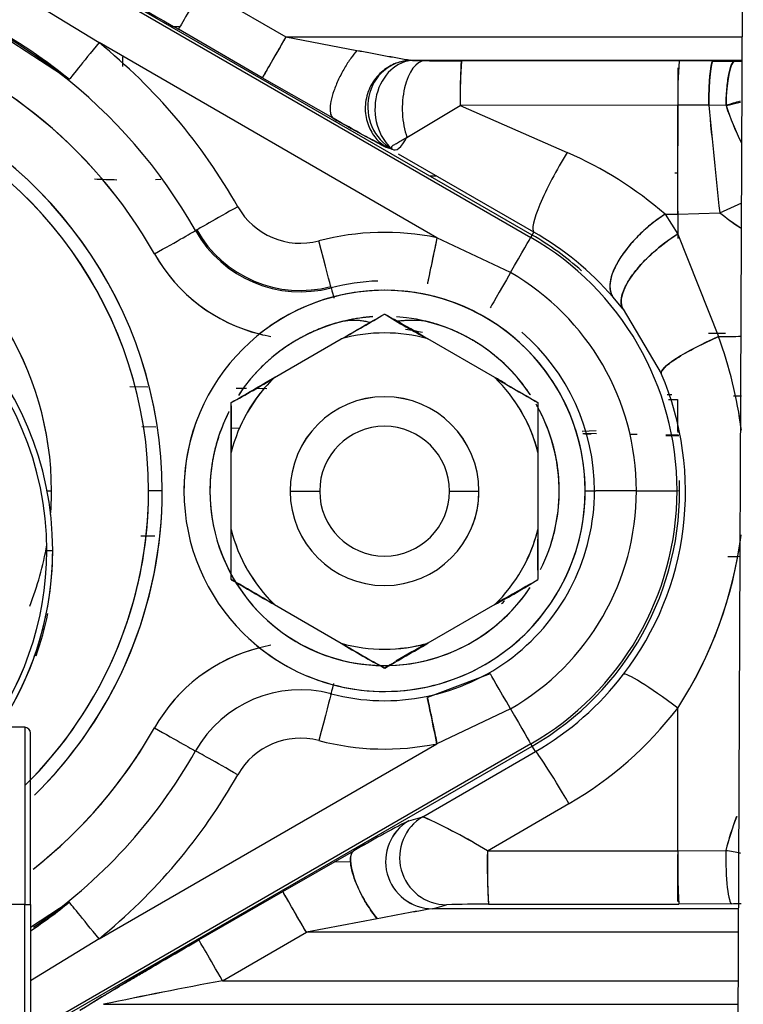
# Model space of a CAD drawing. Units: millimetres. Extents: x 0 to 388, y 0 to 202.
# Drawn here: x 243 to 247, y 128 to 133 of the extents above; entities that cross this region are included whole.
import ezdxf
from ezdxf.enums import TextEntityAlignment as Align
from ezdxf.lldxf.tags import DXFTag

# ---------------------------------------------------------------- set-up
doc = ezdxf.new("R2010")
doc.units = ezdxf.units.MM
for name, color, linetype in [('24880901_SOPORTE', 7, 'Continuous'), ('24883000_TMC60_0', 7, 'Continuous'), ('Predeterminado', 7, 'Continuous')]:
    doc.layers.add(name, color=color, linetype=linetype)
doc.styles.add('SEACAD_Arial', font='arial.ttf')
tags = doc.linetypes.add('HIDDEN2', pattern=[4.7625, 3.175, -1.5875]).pattern_tags.tags
tags[6:7] = [DXFTag(74, 4), DXFTag(75, 0), DXFTag(340, '0'), DXFTag(46, 0.0), DXFTag(50, 0.0), DXFTag(44, 0.0), DXFTag(45, 0.0)]
tags[4:5] = [DXFTag(74, 4), DXFTag(75, 0), DXFTag(340, '0'), DXFTag(46, 0.0), DXFTag(50, 0.0), DXFTag(44, 0.0), DXFTag(45, 0.0)]
doc.dimstyles.new('SOLE', dxfattribs={"dimtxt": 2.6, "dimasz": 2.08, "dimexe": 1.3, "dimexo": 1.3, "dimgap": 0.65, "dimtad": 1, "dimlfac": 8.333333, "dimdsep": 46, "dimtxsty": 'SEACAD_Arial', "dimblk1": '_SE_FILLED', "dimblk2": '_SE_FILLED', "dimsah": 1, "dimcen": 1.3, "dimadec": 0, "dimazin": 0, "dimtfac": 0.7, "dimtdec": 3, "dimtmove": 0, "dimatfit": 3, "dimfxl": 1, "dimarcsym": 0})

# ---------------------------------------------------------------- blocks, each defined once
blk = doc.blocks.new('SE3')
at = {"layer": '24880901_SOPORTE', "color": 7, "linetype": 'HIDDEN2'}
for p, q in [((246.5014, 126.994), (246.5294, 133.5939)), ((246.5014, 126.9935), (246.5294, 133.5934))]:
    blk.add_line(p, q, dxfattribs=at)
at = {"layer": '24883000_TMC60_0', "color": 7, "linetype": 'HIDDEN2'}
for p, q in [((242.8508, 133.0451), (245.4489, 131.5451)), ((242.8508, 133.0451), (245.4489, 131.5451)), ((245.4552, 131.5566), (242.8571, 133.0566)), ((242.7391, 132.8514), (243.2532, 132.5355)), ((242.7391, 132.8514), (243.2532, 132.5355)), ((243.7771, 132.8112), (244.2035, 132.565)), ((243.7771, 132.8112), (244.2035, 132.565)), ((242.6376, 132.6521), (243.102, 132.349)), ((243.6182, 132.6179), (243.6318, 132.618)), ((243.6318, 132.618), (243.6658, 132.6183)), ((244.0836, 132.357), (243.6572, 132.6032)), ((244.0836, 132.357), (243.6572, 132.6032)), ((244.9716, 131.5434), (243.2532, 132.5355)), ((244.9716, 131.5434), (243.2532, 132.5355)), ((244.2035, 132.565), (246.525, 132.565)), ((244.2035, 132.565), (244.5643, 132.4962)), ((244.2035, 132.565), (244.5643, 132.4962)), ((244.2035, 132.565), (246.525, 132.565)), ((246.5245, 132.4452), (244.8541, 132.4452)), ((246.5245, 132.4452), (244.8541, 132.4452)), ((246.2028, 132.4421), (245.096, 132.4428)), ((246.2028, 132.4421), (245.417, 132.4426)), ((246.3755, 132.4418), (246.2028, 132.4421)), ((246.3755, 132.4418), (246.2028, 132.4421)), ((246.3755, 132.4418), (246.4855, 132.4415)), ((246.3755, 132.4418), (246.4855, 132.4415)), ((244.4444, 132.1507), (244.0836, 132.357)), ((244.4444, 132.1507), (244.0836, 132.357)), ((246.1964, 132.2168), (245.0896, 132.2161)), ((246.1964, 132.2168), (245.0896, 132.2161)), ((245.0896, 132.2161), (245.634, 131.9767)), ((245.0896, 132.2161), (245.634, 131.9767)), ((246.3533, 132.2168), (246.1964, 132.2168)), ((246.3533, 132.2168), (246.1964, 132.2168)), ((246.4416, 132.2155), (246.3533, 132.2168)), ((246.4416, 132.2155), (246.3533, 132.2168)), ((245.4639, 131.5723), (244.7755, 131.9675)), ((245.4639, 131.5723), (244.7755, 131.9675)), ((243.5409, 131.8401), (243.5681, 131.8404)), ((243.5409, 131.84), (243.5682, 131.8404)), ((244.9348, 131.8578), (244.9659, 131.8582)), ((244.9348, 131.8577), (244.966, 131.8581)), ((245.8365, 131.8692), (245.8373, 131.8692)), ((245.8365, 131.8692), (245.8374, 131.8692)), ((246.1812, 131.8736), (246.1959, 131.8738)), ((246.4093, 131.6708), (246.5214, 131.72)), ((246.4093, 131.6708), (246.5214, 131.72)), ((246.1315, 131.6633), (246.1959, 131.6639)), ((246.1315, 131.6633), (246.1959, 131.5621)), ((246.1959, 131.6777), (246.1959, 131.5391)), ((246.1959, 131.6639), (246.4093, 131.6708)), ((246.1959, 131.6639), (246.4093, 131.6708)), ((246.1959, 131.6639), (246.1959, 131.5621)), ((243.75, 131.5829), (243.7443, 131.5794)), ((243.75, 131.5829), (243.7443, 131.5794)), ((245.3455, 131.3659), (244.9716, 131.5434)), ((245.3455, 131.3659), (244.9716, 131.5434)), ((245.4489, 131.5451), (245.4552, 131.5566)), ((245.4489, 131.5451), (245.4552, 131.5566)), ((245.4555, 131.5571), (245.4639, 131.5723)), ((245.4555, 131.5571), (245.4639, 131.5723)), ((246.1959, 131.5621), (246.4029, 131.0404)), ((246.1959, 131.5621), (246.4029, 131.0404)), ((244.4336, 131.2885), (244.4319, 131.2951)), ((244.4336, 131.2885), (244.4319, 131.2951)), ((245.9187, 131.1796), (245.8664, 131.2427)), ((245.9187, 131.1796), (245.8664, 131.2427)), ((244.7047, 131.1555), (244.7047, 131.1559)), ((244.7058, 131.1555), (244.7058, 131.1559)), ((245.9187, 131.1796), (246.1119, 130.8532)), ((244.1451, 130.8322), (244.4853, 131.0287)), ((244.1451, 130.8322), (244.4853, 131.0287)), ((245.2653, 130.833), (244.9251, 131.0294)), ((245.2653, 130.8322), (244.9251, 131.0287)), ((245.2653, 130.8322), (244.9251, 131.0287)), ((243.5011, 130.7839), (243.4091, 130.7852)), ((243.5011, 130.7839), (243.4091, 130.7852)), ((244.0025, 130.7767), (243.9499, 130.7775)), ((244.0025, 130.7767), (243.9499, 130.7775)), ((244.1061, 130.7752), (244.0478, 130.7761)), ((244.1061, 130.7752), (244.0478, 130.7761)), ((246.1666, 130.7445), (246.1424, 130.7449)), ((246.1666, 130.7445), (246.1424, 130.7449)), ((243.9252, 130.4514), (243.9252, 130.7048)), ((243.9258, 130.7058), (243.9258, 130.7062)), ((245.4847, 130.7062), (245.4847, 130.7058)), ((245.4852, 130.7048), (245.4852, 130.4514)), ((246.149, 130.7213), (246.1955, 130.7205)), ((246.149, 130.7213), (246.1955, 130.7205)), ((243.4715, 130.5833), (243.5424, 130.5822)), ((243.4715, 130.5833), (243.5424, 130.5822)), ((243.9252, 130.5763), (243.9695, 130.5757)), ((243.9252, 130.5763), (243.9695, 130.5757)), ((245.7108, 130.5604), (245.7806, 130.5625)), ((245.7131, 130.549), (245.7824, 130.5479)), ((245.7131, 130.549), (245.7824, 130.5479)), ((245.9503, 130.545), (245.9899, 130.5443)), ((246.1352, 130.5418), (246.1998, 130.5407)), ((243.9252, 130.0585), (243.9252, 130.4514)), ((243.9252, 130.0585), (243.9252, 130.4514)), ((245.4852, 130.4514), (245.4852, 130.0585)), ((245.4852, 130.4514), (245.4852, 130.0585)), ((242.9892, 130.2562), (243.0118, 130.2562)), ((242.9892, 130.2562), (243.0118, 130.2562)), ((243.5745, 130.2562), (243.5052, 130.2563)), ((243.5745, 130.2562), (243.5052, 130.2563)), ((244.2252, 130.2547), (244.3752, 130.2546)), ((244.2252, 130.2547), (244.3752, 130.2546)), ((245.0352, 130.2546), (245.1852, 130.2547)), ((245.0352, 130.2546), (245.1852, 130.2547)), ((245.7725, 130.2564), (245.7792, 130.2566)), ((245.7725, 130.2564), (245.7792, 130.2566)), ((246.1925, 130.2571), (246.2052, 130.2576)), ((246.1925, 130.2571), (246.2052, 130.2576)), ((243.9252, 129.8054), (243.9252, 130.0585)), ((245.4852, 130.0585), (245.4852, 129.8054)), ((243.5364, 130.0264), (243.4662, 130.0252)), ((243.9258, 129.8049), (243.9258, 129.8045)), ((244.1451, 129.6777), (244.4853, 129.4812)), ((244.1451, 129.6777), (244.4853, 129.4812)), ((245.2653, 129.6777), (244.9251, 129.4812)), ((245.2653, 129.6777), (244.9251, 129.4812)), ((245.2422, 129.3265), (244.923, 129.2051)), ((245.2422, 129.3265), (244.923, 129.2051)), ((244.4319, 129.2181), (244.4336, 129.2243)), ((244.4319, 129.2181), (244.4336, 129.2243)), ((245.3455, 129.1478), (244.9716, 128.9704)), ((245.3455, 129.1478), (244.9716, 128.9704)), ((246.1959, 128.4262), (246.1959, 129.1513)), ((246.1959, 128.4262), (246.1959, 129.1513)), ((242.8752, 129.0539), (242.8072, 129.0539)), ((242.8752, 129.0539), (242.8752, 128.153)), ((242.8752, 129.0539), (242.8752, 128.153)), ((242.9052, 128.1531), (242.9052, 129.0239)), ((242.9052, 128.1531), (242.9052, 129.0239)), ((245.4489, 128.9691), (242.9052, 127.5005)), ((245.4489, 128.9691), (242.9052, 127.5005)), ((242.9052, 127.4863), (245.4552, 128.9586)), ((243.2532, 127.9782), (244.9716, 128.9704)), ((243.2532, 127.9782), (244.9716, 128.9704)), ((243.7443, 128.9334), (243.75, 128.9304)), ((243.7443, 128.9334), (243.75, 128.9304)), ((244.9003, 128.5988), (245.4725, 128.9299)), ((244.9003, 128.5988), (245.4725, 128.9299)), ((245.4552, 128.9586), (245.4489, 128.9691)), ((245.4552, 128.9586), (245.4489, 128.9691)), ((245.4725, 128.9299), (245.4555, 128.9581)), ((245.4725, 128.9299), (245.4555, 128.9581)), ((245.2281, 128.4255), (245.643, 128.6656)), ((245.2281, 128.4255), (245.643, 128.6656)), ((244.8292, 128.579), (244.9003, 128.5988)), ((244.8292, 128.579), (244.9003, 128.5988)), ((244.1875, 128.2187), (244.5483, 128.4251)), ((244.1875, 128.2187), (244.5483, 128.4251)), ((245.2281, 128.4255), (246.1959, 128.4262)), ((245.2281, 128.4255), (246.1959, 128.4262)), ((246.1959, 128.4262), (246.4402, 128.4265)), ((246.1959, 128.4262), (246.4402, 128.4265)), ((244.5333, 128.3688), (244.4518, 128.37)), ((244.5333, 128.3688), (244.4518, 128.37)), ((246.1959, 128.3436), (246.1955, 128.3202)), ((243.7611, 127.9725), (244.1875, 128.2187)), ((243.7611, 127.9725), (244.1875, 128.2187)), ((242.8752, 128.153), (241.5852, 128.153)), ((242.8752, 128.153), (241.5852, 128.153)), ((242.8752, 127.2539), (242.8752, 128.153)), ((242.8752, 127.2539), (242.8752, 128.153)), ((243.102, 128.1643), (242.9052, 128.0358)), ((242.9052, 128.1531), (242.9052, 127.2839)), ((242.9052, 128.1531), (242.9052, 127.2839)), ((244.9492, 128.1313), (245.0203, 128.1511)), ((244.9492, 128.1313), (245.0203, 128.1511)), ((246.5062, 128.1313), (244.9492, 128.1313)), ((246.5062, 128.1313), (244.9492, 128.1313)), ((245.2344, 128.154), (246.2022, 128.1547)), ((245.2344, 128.154), (246.2022, 128.1547)), ((246.4709, 128.1553), (246.2022, 128.1547)), ((246.4709, 128.1553), (246.2022, 128.1547)), ((244.6682, 128.08), (244.3075, 128.0112)), ((244.6682, 128.08), (244.3075, 128.0112)), ((243.881, 127.765), (244.3075, 128.0112)), ((243.881, 127.765), (244.3075, 128.0112)), ((246.5057, 128.0112), (244.3075, 128.0112)), ((246.5057, 128.0112), (244.3075, 128.0112)), ((243.2532, 127.9782), (242.9052, 127.7644)), ((243.2532, 127.9782), (242.9052, 127.7644)), ((243.881, 127.765), (246.5047, 127.765)), ((243.881, 127.765), (246.5047, 127.765)), ((243.2761, 127.6452), (246.5042, 127.6452))]:
    blk.add_line(p, q, dxfattribs=at)
for centre, radius, start, end in [((253.9262, 150.633), 20.7492, 238.44493, 240.33583), ((253.85, 150.5041), 20.5995, 238.43806, 240.3427), ((241.4052, 130.2564), 2.6873, 29.4933, 75.1737), ((241.4052, 130.2564), 2.6873, 29.4933, 75.1737), ((241.4065, 130.2589), 2.6913, 50.9502, 62.7791), ((241.4052, 130.2562), 2.4473, 29.4933, 73.6816), ((241.4052, 130.2562), 2.4473, 29.4933, 73.6375), ((241.4052, 130.2569), 2.9338, 29.4933, 50.959), ((241.4052, 130.2569), 2.9338, 29.4933, 50.959), ((354.9355, 68.5671), 127.8957, 149.974086, 150.081657), ((246.6225, 142.9732), 10.6772, 258.88589, 260.38703), ((247.2734, 146.5322), 14.295, 259.07586, 260.19706), ((206.7581, 132.2269), 36.6173, 0.29235, 0.37028), ((244.8533, 132.5696), 0.1244, 263.6186, 270.3867), ((244.8533, 132.5692), 0.1241, 263.6098, 270.3954), ((244.9382, 135.0644), 2.6206, 268.1628, 269.3844), ((244.9374, 135.028), 2.5842, 268.1543, 269.393), ((245.096, 148.0368), 15.594, 269.31646, 269.99977), ((245.096, 148.0303), 15.5874, 269.31632, 269.99991), ((247.3118, 132.2672), 2.2228, 175.4662, 181.3171), ((248.3956, 132.2673), 2.1998, 175.4423, 181.3151), ((248.3961, 132.2673), 2.2003, 175.4429, 181.3142), ((246.531, 133.6715), 1.2309, 267.8838, 269.7061), ((246.5342, 133.5257), 1.0853, 267.4284, 269.4949), ((209.4003, 132.258), 36.7976, 359.40169, 0.23113), ((241.4052, 130.2562), 2.1693, 0, 71.5189), ((241.4052, 130.2562), 2.1693, 0, 71.4346), ((241.4052, 130.2562), 2.1, 0, 70.886), ((241.4052, 130.2562), 2.1, 0, 70.8062), ((246.856, 131.0035), 1.281, 105.5248, 108.8737), ((225.4585, 164.6557), 37.9171, 300.70393, 301.1806), ((226.7883, 162.4374), 35.3308, 300.68648, 301.19805), ((207.0597, 131.9738), 39.1374, 359.5463, 0.3557), ((294.1998, 136.8435), 48.0696, 185.5232, 186.17745), ((293.8522, 136.8078), 47.7202, 185.52081, 186.17984), ((247.6982, 132.6208), 1.3203, 197.8747, 206.8191), ((247.6978, 132.6206), 1.3198, 197.8707, 206.8194), ((246.0023, 134.7504), 3.0307, 239.0667, 245.4644), ((244.8744, 130.2191), 1.9146, 48.9612, 66.6266), ((244.8742, 130.2188), 1.915, 48.9631, 66.625), ((243.4741, 137.337), 5.5, 267.4591, 268.6449), ((243.4603, 137.263), 5.4258, 267.5782, 268.7715), ((241.4052, 130.2562), 1.6065, 0, 64.6575), ((241.4052, 130.2562), 1.6065, 0, 64.5561), ((244.2776, 131.8815), 0.3662, 209.4933, 284.7467), ((244.2776, 131.8815), 0.3662, 209.4933, 284.7466), ((247.4652, 132.9992), 1.697, 231.5219, 235.8582), ((247.4766, 133.025), 1.7243, 231.7577, 236.0881), ((241.4052, 129.9531), 1.6124, 0, 180), ((241.4052, 129.9531), 1.6124, 0, 180), ((241.4052, 129.953), 1.5824, 0, 180), ((241.4052, 129.953), 1.5824, 0, 180), ((244.2776, 131.8811), 0.6127, 209.4933, 284.7466), ((244.2776, 131.8811), 0.6127, 209.4933, 284.7466), ((244.2776, 131.8813), 0.6061, 209.4933, 284.7466), ((244.7052, 130.2569), 1.3138, 78.3006, 104.7466), ((244.7052, 130.2569), 1.3138, 78.3006, 104.7466), ((244.7052, 130.2571), 1.4873, 0, 60), ((244.7052, 130.2571), 1.4873, 0, 60), ((244.7052, 130.2576), 1.5005, 48.1271, 60), ((244.7052, 130.2576), 1.5005, 48.1271, 60), ((244.6863, 130.2117), 1.567, 41.142, 60.2518), ((244.2776, 131.8808), 0.8527, 209.4933, 256.6462), ((244.2776, 131.8808), 0.8527, 209.4933, 255.8834), ((244.7052, 130.2569), 1.2806, 0, 60), ((244.7052, 130.2569), 1.2806, 0, 60), ((244.7052, 130.2564), 1.0673, 91.8267, 104.7466), ((244.7052, 130.2564), 1.0673, 91.8267, 104.7466), ((244.7052, 130.256), 1.02, 0, 180), ((244.7052, 130.256), 1.02, 0, 117.4661), ((244.7052, 130.2562), 1.02, 90.8226, 104.7454), ((244.7052, 130.2562), 1.02, 0, 89.1262), ((244.7052, 130.2557), 0.888, 93.8743, 146.8187), ((244.7052, 130.2562), 1.02, 117.4222, 128.5452), ((244.7052, 130.256), 0.888, 93.8743, 110.9314), ((239.9939, 139.0712), 9.2117, 299.18197, 300.76081), ((188.8049, 227.5966), 111.4705, 299.967439, 300.097666), ((246.8515, 134.6232), 4.0782, 238.2453, 241.812), ((300.6055, 227.5966), 111.4705, 239.902334, 240.032561), ((244.7052, 130.2557), 0.888, 33.5836, 86.1257), ((188.8209, 33.9797), 112.0996, 59.967893, 60.070007), ((244.2776, 131.8808), 0.8527, 255.8834, 259.8342), ((244.7052, 130.2549), 0.8044, 74.1352, 105.8648), ((244.7052, 130.2549), 0.8044, 74.1352, 105.8648), ((244.7052, 130.2562), 0.8273, 76.5058, 82.5643), ((244.7052, 130.2564), 1.0673, 0, 49.1693), ((244.7052, 130.2564), 1.0673, 0, 49.1693), ((246.1901, 146.6945), 15.6556, 270.7789, 271.20763), ((244.4186, 130.302), 2.1172, 7.1418, 20.4112), ((244.4157, 130.3023), 2.1199, 7.123, 20.3749), ((244.7052, 130.2557), 0.8044, 134.1352, 154.7292), ((299.8103, 34.2913), 111.4402, 119.967421, 119.994864), ((189.6001, 34.2913), 111.4402, 60.000011, 60.032579), ((244.7107, 130.252), 1.5247, 322.4875, 23.2224), ((244.7052, 130.2549), 0.8044, 134.1352, 165.8648), ((244.7052, 130.2549), 0.8044, 134.1352, 165.8648), ((241.9848, 134.3163), 4.0995, 298.2557, 301.8015), ((188.5153, 227.0591), 111.1498, 299.902143, 300.03266), ((249.9878, 138.7489), 9.2182, 239.18305, 240.75974), ((244.7052, 130.2549), 0.8044, 14.1352, 45.8648), ((244.7052, 130.2549), 0.8044, 14.1352, 45.8648), ((300.8951, 227.0591), 111.1498, 239.96734, 240.097857), ((244.7052, 130.2549), 0.48, 0, 180), ((244.7052, 130.2547), 0.48, 0, 180), ((244.7052, 130.2547), 0.48, 0, 180), ((242.5081, -64.4038), 195.1826, 88.822136, 88.834182), ((242.5191, -63.9012), 194.6799, 88.822321, 88.834397), ((240.05, 130.5825), 3.8775, 358.0626, 1.8152), ((244.7052, 130.2557), 0.8044, 14.1352, 34.6945), ((244.7052, 130.2557), 0.888, 153.5522, 180), ((244.7052, 130.2557), 0.888, 0, 27.2839), ((244.7052, 130.256), 1.02, 159.0831, 180), ((244.7052, 130.2546), 0.33, 0, 180), ((244.7052, 130.2546), 0.33, 0, 180), ((244.7052, 130.256), 0.888, 0, 22.2691), ((235.4145, -385.8464), 516.4944, 88.852766, 88.857393), ((235.4145, -385.8464), 516.4944, 88.803308, 88.810533), ((244.7052, 130.2576), 1.5005, 300, 1.9531), ((244.7052, 130.2576), 1.5005, 300, 1.9531), ((241.4052, 130.2562), 2.1, 314.4753, 360), ((241.4052, 130.2562), 2.1, 315.8858, 360), ((241.4052, 130.2562), 2.1693, 314.4659, 0), ((241.4052, 130.2562), 2.1693, 315.4734, 360), ((241.4052, 130.2562), 1.6065, 355.7023, 0), ((241.4052, 130.2563), 2.1, 346.6502, 0), ((241.4052, 130.2563), 2.1, 346.6502, 360), ((244.7052, 130.256), 1.02, 180, 360), ((244.7052, 130.256), 1.02, 180, 360), ((244.7052, 130.2557), 0.888, 180, 326.3248), ((244.7052, 130.2557), 0.888, 180, 266.9469), ((244.7052, 130.2547), 0.48, 180, 0), ((244.7052, 130.2547), 0.48, 180, 0), ((244.7052, 130.2562), 1.02, 247.2871, 360), ((244.7052, 130.2546), 0.33, 180, 360), ((244.7052, 130.2546), 0.33, 180, 0), ((244.7052, 130.2564), 1.0673, 255.2534, 0), ((244.7052, 130.2564), 1.0673, 255.2534, 0), ((244.7052, 130.2549), 0.48, 339.0815, 360), ((244.7052, 130.2569), 1.2806, 300, 0), ((244.7052, 130.2569), 1.2806, 300, 0), ((244.7052, 130.2571), 1.4873, 300, 0), ((244.7052, 130.2571), 1.4873, 300, 0), ((244.7052, 130.2557), 0.888, 333.3252, 360), ((244.7052, 130.256), 0.888, 339.094, 360), ((244.7052, 130.2557), 0.888, 339.1175, 360), ((244.7052, 130.2557), 0.8044, 194.1352, 225.8648), ((244.7052, 130.2549), 0.8044, 194.1352, 225.8648), ((244.7052, 130.2549), 0.8044, 314.1352, 345.8648), ((244.7052, 130.2549), 0.8044, 314.1352, 345.8648), ((244.7052, 130.2557), 0.8044, 334.4332, 345.8648), ((249.3792, 129.9276), 3.8962, 178.074, 181.8037), ((244.4186, 130.302), 2.1172, 327.0806, 352.7099), ((241.4052, 130.2562), 1.6065, 338.6123, 350.1565), ((244.4157, 130.3023), 2.1199, 327.1169, 352.6264), ((241.4052, 129.953), 1.5824, 283.0565, 0), ((241.4052, 129.953), 1.5824, 283.0824, 360), ((241.4052, 129.9531), 1.6124, 296.2714, 0), ((241.4052, 129.9548), 1.6124, 340.3362, 360), ((249.7068, -56.6158), 186.5648, 90.980376, 90.999873), ((249.8356, -65.1501), 195.1001, 90.975306, 90.993948), ((188.5153, 33.4516), 111.1498, 59.96734, 60.097857), ((299.8103, 226.2194), 111.4402, 239.902317, 240.032579), ((243.3616, 133.2158), 4.0178, 298.2834, 301.9038), ((189.6001, 226.2194), 111.4402, 299.967421, 300.097683), ((300.8951, 33.4516), 111.1498, 119.924714, 120.03266), ((244.7052, 130.2557), 0.888, 270.0303, 326.4106), ((244.7052, 130.2562), 0.8273, 315.9826, 317.4496), ((241.4052, 129.9539), 1.62, 340.6635, 348.5399), ((241.4052, 129.9539), 1.62, 340.6635, 348.5399), ((244.7052, 130.2562), 1.02, 226.8739, 231.4548), ((246.5874, 132.8816), 3.9976, 238.2756, 241.9118), ((244.7052, 130.2549), 0.8044, 254.1352, 285.8648), ((244.7052, 130.2549), 0.8044, 254.1352, 285.8648), ((300.1302, 225.7343), 111.1801, 239.967358, 240.097839), ((189.2802, 225.7343), 111.1801, 299.902161, 300.032642), ((246.8515, 125.8875), 4.0782, 118.1881, 120.8155), ((244.7052, 130.2557), 0.8044, 274.32, 285.8648), ((241.4052, 129.9531), 1.6124, 313.6059, 341.7397), ((244.2776, 128.6315), 0.8527, 104.088, 150.5067), ((244.2776, 128.6315), 0.8527, 104.1166, 150.5067), ((244.2776, 128.6315), 0.8527, 100.1658, 104.1166), ((244.7052, 130.2562), 1.02, 231.4548, 242.4904), ((188.8049, 32.914), 111.4705, 59.902334, 59.924872), ((300.6055, 32.914), 111.4705, 120.07513, 120.097666), ((244.7066, 130.2525), 1.5283, 300.0771, 322.5688), ((244.2776, 128.6317), 0.6127, 75.2534, 150.5067), ((244.2776, 128.6317), 0.6127, 75.2534, 150.5067), ((244.6972, 130.2997), 1.8881, 300.0623, 322.5386), ((244.6972, 130.2997), 1.8881, 300.0623, 322.5386), ((242.8752, 129.0239), 0.03, 0, 90), ((241.4052, 130.2562), 2.4473, 308.1902, 330.5067), ((241.4052, 130.2562), 2.4473, 308.3195, 330.5067), ((244.2776, 128.6322), 0.3662, 75.2533, 150.5067), ((244.2776, 128.6322), 0.3662, 75.2534, 150.5067), ((244.7052, 130.2569), 1.3138, 255.2534, 281.6994), ((244.7052, 130.2569), 1.3138, 255.2534, 281.6994), ((241.4052, 130.2564), 2.6873, 304.3263, 330.5067), ((241.4052, 130.2564), 2.6873, 304.3263, 330.5067), ((241.4052, 130.2569), 2.9338, 309.041, 330.5067), ((241.4052, 130.2569), 2.9338, 309.041, 330.5067), ((243.6686, 125.8721), 2.992, 58.5854, 65.6907), ((243.7166, 125.9628), 2.8895, 58.4592, 65.8168), ((247.908, 128.0513), 1.515, 158.7295, 165.6626), ((247.8941, 128.0636), 1.4985, 159.0353, 165.9854), ((247.1255, 124.0524), 5.0757, 116.8983, 120.5144), ((247.2236, 123.8733), 5.2798, 116.9682, 120.4444), ((244.9506, 128.3716), 0.2403, 120.3504, 269.6496), ((248.0846, 128.3558), 2.8574, 178.6023, 184.0492), ((249.0524, 128.3565), 2.8574, 178.6023, 184.0492), ((246.1821, 126.7768), 1.6697, 78.4839, 81.1081), ((246.1973, 126.8294), 1.6155, 78.6393, 81.3515), ((134.202, 64.5086), 127.1055, 29.973915, 30.081972), ((241.4065, 130.2545), 2.6914, 303.8397, 309.0494), ((246.317, 119.843), 8.4004, 99.37111, 101.31892), ((246.8802, 116.7576), 11.5365, 99.63587, 101.05416), ((245.1856, 123.899), 4.2553, 89.3432, 92.2272), ((245.1891, 123.6437), 4.5106, 89.4249, 92.1456), ((246.5102, 126.6223), 1.5334, 89.6631, 91.4696), ((246.5096, 126.5954), 1.5603, 90.1082, 91.4223), ((250.7182, 115.5772), 14.2143, 119.30424, 122.14117), ((248.6589, 102.0592), 26.146, 100.52934, 101.88083), ((249.4226, 98.202), 30.0779, 100.6168, 101.79162)]:
    blk.add_arc(centre, radius, start, end, dxfattribs=at)
for centre, major_axis, ratio, start_param, end_param in [((243.7771, 132.811), (0.12, 0.2078), 0.0005, 1.56993, 3.114547), ((243.7771, 132.811), (0.12, 0.2078), 0.0005, 1.56993, 3.114547), ((243.2532, 132.5353), (-0.1512, -0.1864), 0.00063, 4.711612, 6.256229), ((243.2532, 132.5353), (-0.1512, -0.1864), 0.00063, 4.711612, 6.256229), ((244.2035, 132.5648), (-0.12, -0.2078), 0.0005, 4.711523, 6.256139), ((243.3419, 132.6143), (-0.0115, 1.1999), 0.026185, 4.544191, 4.586159), ((244.8525, 132.2041), (0.0755, -0.231), 0.954181, 2.867437, 5.467184), ((244.8572, 132.1975), (-0.001, 0.2477), 0.810487, 0.010033, 2.535983), ((244.8572, 132.1975), (-0.001, 0.2477), 0.810487, 0.010033, 2.535983), ((244.91, 132.204), (-0.0033, -0.24), 0.47736, 3.170249, 5.395019), ((244.91, 132.204), (-0.0033, -0.24), 0.47736, 3.170249, 5.395019), ((245.096, 132.2029), (0.0002, 0.24), 0.026613, 0.025189, 1.516052), ((246.3755, 132.2019), (0.0006, 0.24), 0.09279, 0.025289, 1.508954), ((246.4855, 132.2015), (0.0011, 0.24), 0.183719, 0.025616, 1.51328), ((246.1645, 132.6413), (-0.0114, 1.1999), 0.026186, 4.018149, 4.515179), ((246.1645, 132.2899), (0.0089, -1.2), 0.026169, 1.02177, 1.50962), ((244.8284, 132.3824), (0.0763, 0.3926), 0.228266, 3.043616, 3.767039), ((245.6438, 131.8839), (0.1787, 0.3125), 0.154924, 1.359081, 3.114216), ((245.6438, 131.8839), (0.1787, 0.3125), 0.154924, 1.359081, 3.114216), ((243.9588, 131.701), (0.2089, 0.1182), 0.00087, 1.570304, 3.11492), ((243.9588, 131.701), (0.2089, 0.1182), 0.00087, 1.570304, 3.11492), ((246.1409, 131.4754), (0.2716, 0.2363), 0.434086, 1.242135, 3.111813), ((243.5354, 131.4613), (-0.2089, -0.1182), 0.00087, 1.570304, 3.11492), ((243.5354, 131.4613), (-0.2089, -0.1182), 0.00087, 1.570304, 3.11492), ((244.9716, 131.5431), (0.0487, 0.235), 0.000203, 1.569817, 3.114433), ((245.3289, 131.3374), (0.12, 0.2078), 0.0005, -1.432525, -0.027046), ((245.3289, 131.3374), (0.12, 0.2078), 0.0005, -1.432525, -0.027046), ((245.3955, 131.4532), (0.06, 0.1039), 0.0005, -0.10072, -0.027046), ((245.3955, 131.4532), (0.06, 0.1039), 0.0005, -0.10072, -0.027046), ((246.2053, 131.3971), (-0.2843, -0.2209), 0.391311, 4.448898, 6.254079), ((244.3708, 131.5272), (-0.0611, 0.2321), 0.000255, 3.16874, 4.713356), ((244.3708, 131.5272), (-0.0611, 0.2321), 0.000255, 3.16874, 4.713356), ((245.3622, 131.3945), (-0.12, -0.2078), 0.0005, -1.432525, -0.027046), ((245.3622, 131.3945), (-0.12, -0.2078), 0.0005, -1.432525, -0.027046), ((244.4946, 131.0565), (0.0611, -0.2321), 0.000255, 3.16874, 3.832784), ((246.4434, 130.9933), (-0.331, -0.1416), 0.1646, 4.764373, 6.256249), ((246.1331, 131.3669), (2.4, 0), 0.129535, -1.479532, -1.44286), ((246.1331, 131.3669), (2.4, 0), 0.129535, -1.479532, -1.44286), ((246.1331, 131.354), (2.4, 0), 0.131518, -1.458123, -1.409485), ((246.2006, 130.7207), (0.0031, 0.18), 0.028676, 1.572297, 2.774035), ((245.5326, 130.2564), (0.24, 0), 0.001, -0.638089, -0.02618), ((245.5326, 130.2564), (0.24, 0), 0.001, -0.627184, -0.02618), ((246.0191, 130.2566), (-0.24, 0), 0.001, -1.431659, -0.02618), ((246.0191, 130.2566), (-0.24, 0), 0.001, -1.431659, -0.02618), ((245.9526, 130.2571), (0.24, 0), 0.001, -1.431659, -0.02618), ((245.9526, 130.2571), (0.24, 0), 0.001, -1.431659, -0.02618), ((242.9876, 129.9531), (0.03, 0), 0.001, 4.712389, 6.274459), ((242.9876, 129.9531), (0.03, 0), 0.001, 4.712389, 6.274459), ((246.2053, 129.104), (-0.2858, 0.219), 0.088889, 4.813303, 6.257514), ((246.2053, 129.104), (-0.2858, 0.219), 0.088889, 4.813303, 6.257514), ((245.3622, 129.1188), (-0.12, 0.2078), 0.0005, -1.430793, -0.025314), ((245.3622, 129.1188), (-0.12, 0.2078), 0.0005, -1.430793, -0.025314), ((244.4946, 129.4563), (-0.0611, -0.2321), 0.000255, 0.025213, 0.681214), ((244.3708, 128.9861), (0.0611, 0.2321), 0.000255, 0.025213, 1.569829), ((244.3708, 128.9861), (0.0611, 0.2321), 0.000255, 0.025213, 1.569829), ((244.9716, 128.9701), (-0.0487, 0.235), 0.000203, 4.713368, 6.257985), ((245.3289, 129.1769), (0.12, -0.2078), 0.0005, -1.430793, -0.025314), ((245.3289, 129.1769), (0.12, -0.2078), 0.0005, -1.430793, -0.025314), ((243.5354, 129.0515), (0.2089, -0.1182), 0.00087, 4.712881, 6.257498), ((243.5354, 129.0515), (0.2089, -0.1182), 0.00087, 4.712881, 6.257498), ((243.9588, 128.8123), (-0.2089, 0.1182), 0.00087, 4.712881, 6.257498), ((243.9588, 128.8123), (-0.2089, 0.1182), 0.00087, 4.712881, 6.257498), ((245.6524, 128.6183), (-0.1803, 0.3116), 0.043557, 4.839632, 6.257847), ((245.6524, 128.6183), (-0.1803, 0.3116), 0.043557, 4.839632, 6.257847), ((245.0203, 128.391), (0.0643, -0.2312), 0.994894, 3.395097, 6.010539), ((245.0203, 128.391), (0.0643, -0.2312), 0.994894, 3.395097, 6.010539), ((244.9492, 128.3712), (-0.0643, 0.2312), 0.994894, 0.253504, 2.868946), ((244.6682, 128.2173), (0.1182, -0.2089), 0.325004, 3.16836, 5.233791), ((245.2344, 128.3939), (-0.0002, 0.24), 0.026311, 1.438923, 3.114403), ((246.2022, 128.3946), (0.0002, -0.24), 0.026311, 4.580516, 6.255996), ((246.4709, 128.3952), (0.0008, -0.24), 0.128602, 4.581126, 6.255778), ((246.4709, 128.3952), (0.0008, -0.24), 0.128602, 4.581126, 6.255778), ((246.2006, 128.3203), (0.0031, 0.18), 0.028676, 1.572297, 2.574113), ((244.3075, 128.011), (-0.12, 0.2078), 0.0005, 4.713255, 6.257871), ((242.8752, 128.1531), (-0.03, 0), 0.001, 1.570796, 3.141593), ((242.8752, 128.1531), (-0.03, 0), 0.001, 1.570796, 3.141593), ((243.2532, 127.978), (-0.1512, 0.1864), 0.00063, 4.713166, 6.257782), ((243.2532, 127.978), (-0.1512, 0.1864), 0.00063, 4.713166, 6.257782), ((243.881, 127.7648), (-0.12, 0.2078), 0.0005, 4.713255, 6.257871), ((243.881, 127.7648), (-0.12, 0.2078), 0.0005, 4.713255, 6.257871)]:
    blk.add_ellipse(centre, major_axis=major_axis, ratio=ratio, start_param=start_param, end_param=end_param, dxfattribs=at)
for points, degree, knots in [([(244.5643, 132.4962), (244.5546, 132.4847), (244.5442, 132.4713), (244.5229, 132.4411), (244.512, 132.4242), (244.4908, 132.3879), (244.4806, 132.3686), (244.4621, 132.3292), (244.4539, 132.3092), (244.4407, 132.2711), (244.4357, 132.2531), (244.4293, 132.2207), (244.4279, 132.2065), (244.4282, 132.1828), (244.43, 132.1733), (244.4357, 132.1589), (244.4397, 132.1539), (244.4444, 132.1507)], 3, [0, 0, 0, 0, 0.125, 0.125, 0.25, 0.25, 0.375, 0.375, 0.5, 0.5, 0.625, 0.625, 0.75, 0.75, 0.875, 0.875, 1, 1, 1, 1]), ([(244.5643, 132.4962), (244.5546, 132.4847), (244.5442, 132.4713), (244.5229, 132.4411), (244.512, 132.4242), (244.4908, 132.3879), (244.4806, 132.3686), (244.4621, 132.3292), (244.4539, 132.3092), (244.4407, 132.2711), (244.4357, 132.2531), (244.4293, 132.2207), (244.4279, 132.2065), (244.4282, 132.1828), (244.43, 132.1733), (244.4357, 132.1589), (244.4397, 132.1539), (244.4444, 132.1507)], 3, [0, 0, 0, 0, 0.125, 0.125, 0.25, 0.25, 0.375, 0.375, 0.5, 0.5, 0.625, 0.625, 0.75, 0.75, 0.875, 0.875, 1, 1, 1, 1]), ([(244.8395, 132.4459), (244.8208, 132.4454), (244.8003, 132.4425), (244.7574, 132.4293), (244.7349, 132.419), (244.6916, 132.3891), (244.6709, 132.3694), (244.6367, 132.3219), (244.6232, 132.2941), (244.6075, 132.2354), (244.6052, 132.2047), (244.6111, 132.1469), (244.6193, 132.1199), (244.6419, 132.0732), (244.6563, 132.0534), (244.6871, 132.0215), (244.7035, 132.0092), (244.7437, 131.9933)], 3, [0, 0, 0, 0, 0.125, 0.125, 0.25, 0.25, 0.375, 0.375, 0.5, 0.5, 0.625, 0.625, 0.75, 0.75, 0.875, 0.875, 1, 1, 1, 1]), ([(246.3533, 132.2168), (246.3536, 132.2438), (246.3542, 132.2724), (246.3566, 132.3271), (246.3584, 132.3531), (246.3626, 132.3963), (246.3651, 132.4134), (246.3703, 132.4358), (246.373, 132.4412), (246.3755, 132.4418)], 3, [0, 0, 0, 0, 0.25, 0.25, 0.5, 0.5, 0.75, 0.75, 1, 1, 1, 1]), ([(246.4416, 132.2155), (246.442, 132.2426), (246.4433, 132.2712), (246.448, 132.3262), (246.4515, 132.3524), (246.4599, 132.3958), (246.4649, 132.4129), (246.4752, 132.4354), (246.4806, 132.4408), (246.4855, 132.4415)], 3, [0, 0, 0, 0, 0.25, 0.25, 0.5, 0.5, 0.75, 0.75, 1, 1, 1, 1]), ([(246.4416, 132.2155), (246.4477, 132.217), (246.4619, 132.2204), (246.4863, 132.2262), (246.5045, 132.2305), (246.5145, 132.2328)], 3, [0, 0, 0, 0, 0.0311692, 0.0726278, 0.1228281, 0.1228281, 0.1228281, 0.1228281]), ([(244.7437, 131.9933), (244.7149, 132.0018), (244.7082, 132.0052), (244.6916, 132.0138), (244.6819, 132.0189), (244.6499, 132.0361), (244.6252, 132.0496), (244.5495, 132.0915), (244.4969, 132.121), (244.4444, 132.1507)], 3, [0, 0, 0, 0, 0.125, 0.125, 0.25, 0.25, 0.5, 0.5, 1, 1, 1, 1]), ([(244.7437, 131.9933), (244.7402, 132.0086), (244.7424, 132.0098), (244.7471, 132.0126), (244.7497, 132.014), (244.7551, 132.0171), (244.758, 132.0188), (244.7641, 132.0223), (244.7674, 132.0242), (244.7742, 132.0281), (244.7777, 132.0301), (244.7852, 132.0344), (244.7891, 132.0366), (244.8011, 132.0436), (244.8098, 132.0486), (244.819, 132.0539)], 3, [0, 0, 0, 0, 0.125, 0.125, 0.25, 0.25, 0.375, 0.375, 0.5, 0.5, 0.625, 0.625, 0.75, 0.75, 1, 1, 1, 1]), ([(246.1315, 131.6633), (246.1121, 131.6508), (246.0917, 131.6365), (246.0502, 131.604), (246.0292, 131.5858), (245.9883, 131.5466), (245.9685, 131.5255), (245.9322, 131.4821), (245.9158, 131.4597), (245.8881, 131.4157), (245.8768, 131.3941), (245.8602, 131.3538), (245.8549, 131.335), (245.8499, 131.3014), (245.8502, 131.2866), (245.8553, 131.2615), (245.8601, 131.2511), (245.8664, 131.2427)], 3, [0, 0, 0, 0, 0.125, 0.125, 0.25, 0.25, 0.375, 0.375, 0.5, 0.5, 0.625, 0.625, 0.75, 0.75, 0.875, 0.875, 1, 1, 1, 1]), ([(244.9716, 131.5434), (244.966, 131.516), (244.9599, 131.4866), (244.9481, 131.4296), (244.9424, 131.4022), (244.9329, 131.3565), (244.9292, 131.3384), (244.9243, 131.3147), (244.9231, 131.309), (244.923, 131.3082)], 3, [0, 0, 0, 0, 0.25, 0.25, 0.5, 0.5, 0.75, 0.75, 1, 1, 1, 1]), ([(245.9187, 131.1796), (245.9085, 131.195), (245.9048, 131.2177), (245.9157, 131.2629), (245.922, 131.2797), (245.9403, 131.3157), (245.9521, 131.335), (245.9807, 131.3743), (245.9973, 131.3944), (246.0337, 131.4337), (246.0534, 131.4529), (246.1144, 131.5069), (246.1571, 131.538), (246.1959, 131.5621)], 3, [0, 0, 0, 0, 0.25, 0.25, 0.375, 0.375, 0.5, 0.5, 0.625, 0.625, 0.75, 0.75, 1, 1, 1, 1]), ([(244.6281, 131.1129), (244.5482, 131.1325), (244.4808, 131.1149), (244.3999, 131.0938), (244.3243, 131.0578), (244.2487, 131.022), (244.1811, 130.9726), (244.1136, 130.9232), (244.0564, 130.862), (244.005, 130.807), (243.9636, 130.7441)], 2, [0.0209264, 0.0209264, 0.0209264, 0.125, 0.125, 0.25, 0.25, 0.375, 0.375, 0.5, 0.5, 0.612625, 0.612625, 0.612625]), ([(245.4469, 130.7441), (245.4055, 130.8069), (245.354, 130.862), (245.2969, 130.9231), (245.2293, 130.9726), (245.1618, 131.0219), (245.0862, 131.0578), (245.0107, 131.0937), (244.9297, 131.1149), (244.8749, 131.1292), (244.7709, 131.1189)], 2, [0.3873917, 0.3873917, 0.3873917, 0.5, 0.5, 0.625, 0.625, 0.75, 0.75, 0.875, 0.875, 0.9596844, 0.9596844, 0.9596844]), ([(246.1119, 130.8532), (246.1103, 130.8598), (246.1151, 130.8696), (246.141, 130.8957), (246.1622, 130.912), (246.2181, 130.9479), (246.2527, 130.9676), (246.3266, 131.0056), (246.3657, 131.024), (246.4029, 131.0404)], 3, [0, 0, 0, 0, 0.25, 0.25, 0.5, 0.5, 0.75, 0.75, 1, 1, 1, 1]), ([(245.5932, 130.2557), (245.5932, 130.3394), (245.5776, 130.4216), (245.562, 130.5037), (245.5313, 130.5816), (245.5078, 130.641), (245.4762, 130.6963)], 2, [0, 0, 0, 0.125, 0.125, 0.25, 0.25, 0.3453965, 0.3453965, 0.3453965]), ([(245.485, 130.7053), (245.4852, 130.7044), (245.4852, 130.7036), (245.4852, 130.6974), (245.4852, 130.6875), (245.4852, 130.6708), (245.4852, 130.6445), (245.4852, 130.6094), (245.4852, 130.571), (245.4852, 130.5364), (245.4852, 130.5054), (245.4852, 130.4787), (245.4852, 130.4605), (245.4852, 130.4514)], 3, [0, 0, 0, 0, 0.059927, 0.120745, 0.184123, 0.251465, 0.370541, 0.501698, 0.622562, 0.750956, 0.832083, 0.915042, 1, 1, 1, 1]), ([(243.9145, 130.6599), (243.895, 130.6217), (243.8792, 130.5816), (243.8485, 130.5039), (243.8329, 130.4216), (243.8172, 130.3395), (243.8172, 130.2557)], 2, [0.6856471, 0.6856471, 0.6856471, 0.75, 0.75, 0.875, 0.875, 1, 1, 1]), ([(244.9251, 129.4812), (244.9133, 129.4744), (244.89, 129.461), (244.8552, 129.4409), (244.8215, 129.4214), (244.7883, 129.4022), (244.7579, 129.3848), (244.7371, 129.3728), (244.7254, 129.366), (244.7194, 129.3626), (244.7145, 129.3598), (244.7106, 129.3575), (244.7078, 129.3559), (244.7061, 129.3549), (244.7059, 129.3548), (244.7052, 129.3548)], 3, [0, 0, 0, 0, 0.126675, 0.248995, 0.377605, 0.498587, 0.629668, 0.748611, 0.787626, 0.825182, 0.861501, 0.896842, 0.931492, 0.965768, 1, 1, 1, 1]), ([(244.923, 129.2051), (244.9231, 129.2044), (244.9243, 129.1987), (244.9292, 129.1751), (244.9329, 129.1571), (244.9424, 129.1115), (244.9481, 129.0841), (244.9599, 129.0271), (244.966, 128.9977), (244.9716, 128.9704)], 3, [0, 0, 0, 0, 0.25, 0.25, 0.5, 0.5, 0.75, 0.75, 1, 1, 1, 1]), ([(244.6682, 128.08), (244.6585, 128.0916), (244.6481, 128.105), (244.6268, 128.1352), (244.6159, 128.1521), (244.5948, 128.1884), (244.5845, 128.2077), (244.566, 128.2471), (244.5578, 128.267), (244.5446, 128.3051), (244.5396, 128.3231), (244.5332, 128.3554), (244.5318, 128.3696), (244.5321, 128.3932), (244.5339, 128.4027), (244.5397, 128.417), (244.5436, 128.422), (244.5483, 128.4251)], 3, [0, 0, 0, 0, 0.125, 0.125, 0.25, 0.25, 0.375, 0.375, 0.5, 0.5, 0.625, 0.625, 0.75, 0.75, 0.875, 0.875, 1, 1, 1, 1]), ([(243.1561, 127.613), (243.156, 127.6134), (243.1578, 127.615), (243.1668, 127.6212), (243.1739, 127.6258), (243.1947, 127.639), (243.2085, 127.6476), (243.244, 127.6692), (243.2656, 127.6822), (243.3044, 127.7054), (243.3184, 127.7138), (243.3484, 127.7316), (243.3644, 127.7411), (243.3984, 127.7611), (243.4163, 127.7717), (243.4539, 127.7938), (243.4736, 127.8053), (243.5347, 127.8412), (243.5784, 127.8666), (243.6686, 127.919), (243.715, 127.9459), (243.7611, 127.9725)], 3, [0, 0, 0, 0, 0.125, 0.125, 0.25, 0.25, 0.375, 0.375, 0.5, 0.5, 0.5625, 0.5625, 0.625, 0.625, 0.6875, 0.6875, 0.75, 0.75, 0.875, 0.875, 1, 1, 1, 1])]:
    blk.add_open_spline(points, degree=degree, knots=knots, dxfattribs=at)
blk = doc.blocks.new('DMBLK13')
at = {"layer": 'Predeterminado', "linetype": 'Continuous'}
for points in [[(219.4852, 109.2429), (219.4852, 109.9362), (217.4052, 109.5896)], [(254.9552, 109.2429), (257.0352, 109.5896), (254.9552, 109.9362)]]:
    blk.add_hatch(color=7, dxfattribs=at).paths.add_polyline_path(points)
at = {"layer": 'Predeterminado', "color": 7, "linetype": 'Continuous'}
for p, q in [((257.0352, 126.7424), (257.0352, 108.2896)), ((217.4052, 115.3506), (217.4052, 108.2896)), ((217.4052, 109.5896), (257.0352, 109.5896))]:
    blk.add_line(p, q, dxfattribs=at)
at = {"layer": 'Predeterminado', "color": 7, "linetype": 'Continuous', "style": 'SEACAD_Arial'}
blk.add_text('330.25', height=2.6, dxfattribs=at).set_placement((231.6246, 112.8396), align=Align.TOP_LEFT)
blk = doc.blocks.new('_SE_FILLED')
at = {"color": 0}
blk.add_line((0, 0), (-1, 0), dxfattribs=at)
blk.add_solid([(0, 0), (-1, -0.1665), (-1, 0.1665), (0, 0)], dxfattribs=at)
blk = doc.blocks.new('DMBLK15')
at = {"layer": 'Predeterminado', "linetype": 'Continuous'}
for points in [[(153.4086, 101.4429), (153.4086, 102.1362), (151.3286, 101.7896)], [(262.6968, 101.4429), (264.7768, 101.7896), (262.6968, 102.1362)]]:
    blk.add_hatch(color=7, dxfattribs=at).paths.add_polyline_path(points)
at = {"layer": 'Predeterminado', "color": 7, "linetype": 'Continuous'}
for p, q in [((151.3286, 156.5467), (151.3286, 100.4896)), ((264.7768, 134.0143), (264.7768, 100.4896)), ((151.3286, 101.7896), (264.7768, 101.7896))]:
    blk.add_line(p, q, dxfattribs=at)
at = {"layer": 'Predeterminado', "color": 7, "linetype": 'Continuous', "style": 'SEACAD_Arial'}
blk.add_text('945.4', height=2.6, dxfattribs=at).set_placement((203.4744, 105.0396), align=Align.TOP_LEFT)

msp = doc.modelspace()

# ---------------------------------------------------------------- block references
at = {"layer": 'Predeterminado'}
msp.add_blockref('SE3', (0, 0), dxfattribs=at)

# ---------------------------------------------------------------- dimensions: what is measured, and where the dimension line sits
at = {"layer": 'Predeterminado', "color": 7, "linetype": 'Continuous'}
for base, p1, p2, picture, middle in [((264.7768, 101.7896), (151.3286, 157.8467), (264.7768, 135.3143), 'DMBLK15', (208.0527, 101.7896)), ((257.0352, 109.5896), (217.4052, 116.6506), (257.0352, 131.6424), 'DMBLK13', (237.2202, 109.5896))]:
    dim = msp.add_linear_dim(base=base, p1=p1, p2=p2, text='\\A1;<>', dimstyle='SOLE', dxfattribs=at)
    dim.commit()
    dim.dimension.update_dxf_attribs({"geometry": picture, "text_midpoint": middle, "dimtype": 160})

doc.saveas('drawing.dxf')
